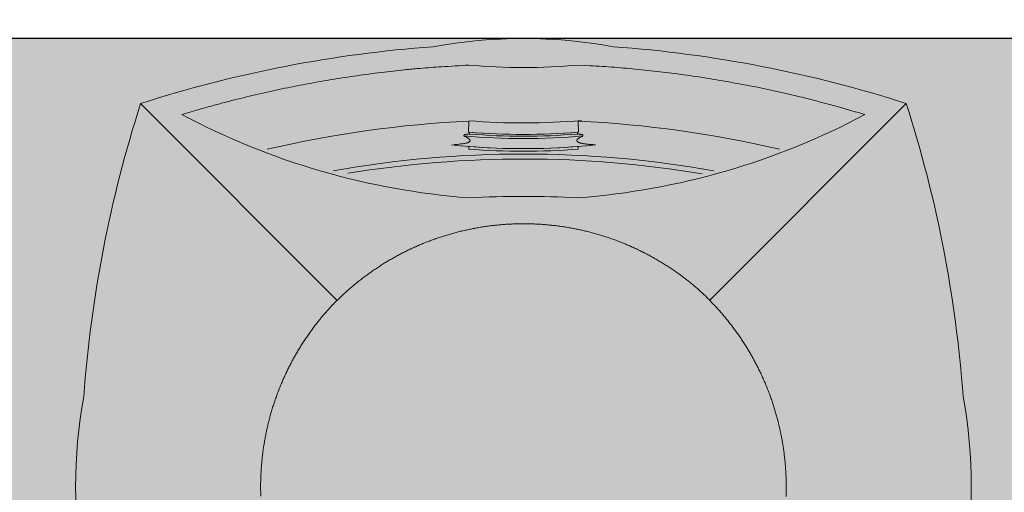
# Model space of a CAD drawing. Units: millimetres. Extents: x -1137 to 3458, y -1604 to 2904.
# Drawn here: x 1053 to 1054, y 563 to 564 of the extents above; entities that cross this region are included whole.
import ezdxf

# ---------------------------------------------------------------- set-up
doc = ezdxf.new("R2010")
doc.units = ezdxf.units.MM
doc.layers.add('#GRAMA', color=102, linetype='Continuous', lineweight=0)
doc.layers.add('lixeira', color=7, linetype='Continuous', lineweight=0)
doc.layers.add('ARQ-ALV-BXA', color=255, linetype='Continuous')
pattern_1 = [(37.49999999999997, (-377853.2067609609, -9126577.038715856), (-0.01259867162192144, 0.3853647538026317), [0, -0.304, 0, -0.34, 0, -0.325]), (7.499999999999949, (-377853.2067609609, -9126577.038715856), (0.3539553410535457, 0.5644292130459478), [0, -0.164, 0, -0.274, 0, -0.105]), (327.5, (-377853.4527609608, -9126577.038715856), (0.6228283723502991, 0.001131810707392683), [0, -0.09999999999999999, 0, -0.36, 0, -0.47]), (317.4999999999999, (-377853.4527609608, -9126577.038715856), (0.6012253209144588, 0.1755351129868496), [0, -0.05, 0, -0.236, 0, -0.27])]

# ---------------------------------------------------------------- blocks, each defined once
blk = doc.blocks.new('6074_BASE-ARQ-TERR$0$LIXEIRA')
h = blk.add_hatch(color=160)
h.dxf.hatch_style = 1
edge = h.paths.add_edge_path()
edge.add_arc((-0.2260829135775566, -0.0001143377739936113), 0.253404075, 169.5817775458283, 190.4182224541717, ccw=False)
edge.add_arc((0.1580350864678621, -0.000114338006824255), 0.6349999999999999, 162.1651661268602, 175.8617632972005, ccw=False)
edge.add_arc((-0.2519649639725685, -0.4101143379230052), 0.6350000000000001, 94.13825732141908, 107.83482688579679, ccw=False)
edge.add_arc((-0.2519649630412459, -0.02599633787758648), 0.2534041, 79.58172618825739, 100.4182738117425, ccw=False)
edge.add_arc((-0.2519649639725685, -0.4101143379230052), 0.6349999999999996, 72.16516782771231, 85.86174267858081, ccw=False)
edge.add_arc((-0.6619649641215801, -0.000114338006824255), 0.6350000000000001, 4.138249074278519, 17.834832172287577, ccw=False)
edge.add_arc((-0.2778469640761614, -0.0001143377739936113), 0.2534040900000001, -10.418253269495324, 10.41825326949521, ccw=False)
edge.add_arc((-0.6619649641215801, -0.000114338006824255), 0.635, 342.1651678277124, 355.86175092572154, ccw=False)
edge.add_arc((-0.2519649639725685, 0.4098856621421874), 0.6350000000000002, 274.13825732437044, 287.83483217228775, ccw=False)
edge.add_arc((-0.2519649639725685, 0.02576766209676862), 0.2534040999999999, 259.5817261807571, 280.4182738192422, ccw=False)
edge.add_arc((-0.2519649639725685, 0.4098856621421874), 0.6349999999999998, 252.1651665524816, 265.8617426756294, ccw=False)
edge.add_arc((0.1580350864678621, -0.000114338006824255), 0.635, 184.1382367027994, 197.8348273114306, ccw=False)
at = {"ltscale": 0.5}
for p, q in [((-0.4464489733800292, -0.1945983287878335), (-0.3465933613479137, -0.09474308555945754)), ((-0.3466767640784383, -0.09482613787986338), (-0.346593514084816, -0.09474293771199882)), ((-0.05748092103749514, -0.1945983800105751), (-0.1572531871497631, -0.09482611389830709)), ((-0.2796600628644228, -0.1727419877424836), (-0.2796794632449746, -0.1715191379189491)), ((-0.2242162134498358, -0.1715191379189491), (-0.2242356147617102, -0.1727419877424836)), ((-0.2793323639780283, -0.1799535879399627), (-0.2793460134416819, -0.1791470879688859)), ((-0.2245496641844511, -0.1791470879688859), (-0.2245632633566856, -0.1799535879399627)), ((-0.2797210644930601, -0.1857174378819764), (-0.2798195136711001, -0.1801004379522055)), ((-0.2240761136636138, -0.1801004377193749), (-0.2241745637729764, -0.1857174378819764))]:
    blk.add_line(p, q, dxfattribs=at)
for points in [[(-0.4753093719482422, -0.04593789181672037, -0.09116746955679707), (-0.4753093710169196, 0.04570921580307186, -0.05983393004836597), (-0.4464489500969648, 0.1943697221577168, -0.05983380916339536), (-0.2977887457236648, 0.2232301030308008, -0.09116792146121472), (-0.2061411822214723, 0.2232301032636315, -0.05983383231264383), (-0.05748092103749514, 0.1943697044625878, -0.05983386842641267), (-0.02862051595002413, 0.04570935270749032, -0.09116774070631604), (-0.0286205168813467, -0.04593802848830819, -0.05983386842641244), (-0.05748092103749514, -0.1945983800105751, -0.0598338322997207), (-0.2061411822214723, -0.2234587790444493, -0.09116792152720908), (-0.2977887457236648, -0.2234587790444493, -0.05983383788388382), (-0.4464490199461579, -0.1945983755867928), (-0.4464489733800292, -0.1945983287878335, -0.05983390131500756)], [(-0.2796585103496909, -0.1728399582207203), (-0.2796794641762972, -0.1715191162656993, -0.04029465834870366), (-0.2242162134498358, -0.1715191123075783), (-0.2242371672764421, -0.1728399540297687, 0.04041920380936662)], [(-0.2245650598779321, -0.1800600963179022), (-0.2245496641844511, -0.1791470709722489, 0.04071275221168855), (-0.2793460134416819, -0.1791470749303699), (-0.2793305609375238, -0.1800600956194103, -0.04080043390129946)]]:
    blk.add_lwpolyline(points, format="xyb", close=True, dxfattribs=at)
for points in [[(-0.3853828636929393, 0.004597712308168411, 0.0044266651), (-0.3854464637115598, 0.00220021209679544, 0.0044313946), (-0.3854682138189673, -0.0001958878710865974, 0.0044224774), (-0.3854465642943978, -0.002590837888419628, 0.0044149147), (-0.3853833135217428, -0.004984237952157855, 0.0044102854), (-0.3852767646312714, -0.007375237997621298, 0.004410120999999999), (-0.3851287635043263, -0.00976323802024126, 0.004413861), (-0.3849376132711768, -0.01214728807099164, 0.0044174084), (-0.3847050135955215, -0.01452723774127662, 0.004418502800000001), (-0.3844293635338545, -0.01690258784219623, 0.0044173869), (-0.3841123636811972, -0.01927298796363175, 0.0044151553), (-0.3837524633854628, -0.02163748815655708, 0.004413049), (-0.3833514638245106, -0.02399578806944191, 0.0044111026), (-0.3829077640548348, -0.02634693798609078, 0.0044100963), (-0.3824232146143913, -0.02869048784486949, 0.0044103351), (-0.3818961139768362, -0.03102563763968647, 0.00441427), (-0.3813282633200288, -0.03335233801044524, 0.0044220366), (-0.3807178139686584, -0.03566993772983551, 0.0044247287), (-0.3800665633752942, -0.03797828778624535, 0.0044263914), (-0.379372913390398, -0.04027638793922961, 0.004426414), (-0.3786388142034411, -0.04256353760138154, 0.004429783), (-0.3778629135340452, -0.0448380378074944, 0.0044267526), (-0.3770476141944528, -0.04709833767265081, 0.0044229021), (-0.3761921636760235, -0.049341537989676, 0.0044192484), (-0.3752991138026118, -0.05156648810952902, 0.0044115343), (-0.3743677139282227, -0.05377058801241219, 0.0044128173), (-0.3733997633680701, -0.0559546877630055, 0.0044082394), (-0.3723938148468733, -0.05811793776229024, 0.0044034927), (-0.3713518138974905, -0.06026083789765835, 0.0043961632), (-0.3702725637704134, -0.06238218792714179, 0.004396414699999999), (-0.3691577641293406, -0.06448258785530925, 0.004399729000000001), (-0.36800626385957, -0.0665607878472656, 0.004386532), (-0.3668204136192799, -0.06861668801866472, 0.004356205300000001), (-0.365599263459444, -0.07064868789166212, 0.0043910477), (-0.3643424138426781, -0.07265983778052032, 0.0044756702), (-0.3630479136481881, -0.07464948808774352, 0.0043478623), (-0.361726613715291, -0.07660873793065548, 0.004058873), (-0.3603805638849735, -0.07853293791413307, 0.0044747881), (-0.3589757140725851, -0.08046023780480027, 0.0053289649), (-0.3574987137690187, -0.08240218786522746, 0.0040476384), (-0.3560925144702196, -0.08421098790131509, 0.0013936678), (-0.3548049135133624, -0.08583393786102533, 0.0057000091), (-0.3530798135325313, -0.08785773790441453, 0.009813389399999999), (-0.3503312142565846, -0.09089548792690039, 0.0047968207), (-0.3466767640784383, -0.09482613787986338, 0.0025394776)], [(-0.157336363568902, -0.09474293794482946), (-0.1556703634560108, -0.09302473766729236, 0.004423958), (-0.1540342643857002, -0.09127738792449236, 0.004418945200000001), (-0.1524292146787047, -0.08949973783455789, 0.0044176932), (-0.1508542140945792, -0.08769313781522214, 0.0044234834), (-0.149311114102602, -0.08585688774473965, 0.004425602700000001), (-0.147800063714385, -0.08399363770149648, 0.0044354728), (-0.1463238643482327, -0.0821040878072381, 0.004432629600000001), (-0.1448821136727929, -0.08019083784893155, 0.0044114714), (-0.1434768633916974, -0.07825423777103424, 0.004403555), (-0.1421069642528892, -0.07629578793421388, 0.0043984513), (-0.1407740637660027, -0.07431508786976337, 0.0043966824), (-0.1394768636673689, -0.07231343793682754, 0.0043948749), (-0.1382171139121056, -0.07029058784246445, 0.004394272), (-0.1369934640824795, -0.06824773782864213, 0.0043920676), (-0.1358076147735119, -0.06618458777666092, 0.0043913012), (-0.1346583142876625, -0.06410248763859272, 0.0043897603), (-0.1335472138598561, -0.06200108793564141, 0.004389216), (-0.1324730636551976, -0.05988163780421019, 0.0043880458), (-0.1314375642687082, -0.0577438878826797, 0.004387740399999999), (-0.1304394137114286, -0.0555890379473567, 0.0043872603), (-0.1294803144410253, -0.0534168379381299, 0.0043869158), (-0.1285589644685388, -0.05122853792272508, 0.0043862944), (-0.1276770634576678, -0.04902393789961934, 0.0043852816), (-0.1268333131447434, -0.04680423787795007, 0.0043839202), (-0.1260295137763023, -0.04456938779912889, 0.0043832127), (-0.1252642134204507, -0.04232048778794706, 0.0043833932), (-0.1245393138378859, -0.04005753807723522, 0.004383524000000001), (-0.1238533137366176, -0.03778168791905046, 0.004384540300000001), (-0.1232081633061171, -0.0354928879532963, 0.0043860677), (-0.1226023137569427, -0.033192188013345, 0.0043894461), (-0.1220377143472433, -0.03087958786636591, 0.0043925671), (-0.121512864716351, -0.02855598786845803, 0.004397601599999999), (-0.1210296135395765, -0.02622133796103299, 0.0044010187), (-0.1205865638330579, -0.02387643791735172, 0.0044059983), (-0.1201854646205902, -0.02152128797024488, 0.0044069081), (-0.1198249636217952, -0.01915708766318858, 0.004408805), (-0.1195069635286927, -0.01678408775478601, 0.004411318), (-0.1192299639806151, -0.01440338790416718, 0.004417864000000001), (-0.1189959133043885, -0.01201548799872398, 0.0044205414), (-0.1188033642247319, -0.009621838107705116, 0.004426495), (-0.1186542129144073, -0.007224088069051504, 0.0044258618), (-0.1185469636693597, -0.004825137788429856, 0.0044267216), (-0.1184833636507392, -0.002427638042718172, 0.004431449), (-0.1184616629034281, -3.148801624774933e-05, 0.0044225287), (-0.1184833645820618, 0.002363512292504311, 0.0044149648), (-0.1185466134920716, 0.004756912123411894, 0.0044103396)], [(-0.4753093887120485, 0.04570911801420152, 0.09116753601639281), (-0.4753093412145972, -0.04593805503100157)], [(-0.346593514084816, -0.09474293771199882), (-0.3448753133416176, -0.09640893805772066, 0.004423958), (-0.3431279640644789, -0.09804503782652318, 0.004418945200000001), (-0.3413503635674715, -0.09965008776634932, 0.0044176932), (-0.3395437635481358, -0.1012250878848135, 0.0044234834), (-0.3377074636518955, -0.1027681878767908, 0.004425602700000001), (-0.3358442140743136, -0.1042792377993464, 0.0044354728), (-0.3339547142386436, -0.1057554378639907, 0.004432629600000001), (-0.3320414638146758, -0.1071971878409386, 0.0044114714), (-0.3301048148423433, -0.1086024378892034, 0.004403555), (-0.3281463636085391, -0.1099723377265036, 0.0043984513), (-0.3261656640097499, -0.1113052377477288, 0.0043966824), (-0.3241640636697412, -0.1126024378463626, 0.0043948749), (-0.322141163982451, -0.1138621876016259, 0.004394272), (-0.3200983144342899, -0.1150858378969133, 0.0043920676), (-0.3180352142080665, -0.1162716881372035, 0.0043913012), (-0.3159530647099018, -0.1174209879245609, 0.0043897603), (-0.3138516638427973, -0.118532087886706, 0.004389216), (-0.3117322139441967, -0.1196062378585339, 0.0043880458), (-0.3095944635570049, -0.1206416878849268, 0.004387740399999999), (-0.3074396140873432, -0.1216398878023028, 0.0043872603), (-0.3052674140781164, -0.1225989880040288, 0.0043869158), (-0.3030791133642197, -0.1235203377436846, 0.0043862944), (-0.3008745145052671, -0.1244022380560637, 0.0043852816), (-0.2986548133194447, -0.1252459879033267, 0.0043839202), (-0.296419964171946, -0.1260497877374291, 0.0043832127), (-0.2941710641607642, -0.1268150878604501, 0.0043833932), (-0.2919081645086408, -0.1275399879086763, 0.004383524000000001), (-0.2896322645246983, -0.1282259877771139, 0.004384540300000001), (-0.2873434638604522, -0.1288711377419531, 0.0043860677), (-0.2850427636876702, -0.1294769877567887, 0.0043894461), (-0.2827301640063524, -0.1300415876321495, 0.0043925671), (-0.2804065635427833, -0.1305664379615337, 0.004397601599999999), (-0.2780719138681889, -0.1310496879741549, 0.0044010187), (-0.2757270140573382, -0.1314927376806736, 0.0044059983), (-0.2733718641102314, -0.1318938378244638, 0.0044069081), (-0.271007664501667, -0.1322542876005173, 0.004408805), (-0.2686346638947725, -0.1325723379850388, 0.004411318), (-0.2662540134042501, -0.1328493379987776, 0.004417864000000001), (-0.2638660641387105, -0.1330833877436817, 0.0044205414), (-0.2614724636077881, -0.1332759379874915, 0.004426495), (-0.2590746637433767, -0.1334250879008323, 0.0044258618), (-0.2566757136955857, -0.1335323378443718, 0.0044267216), (-0.254278214648366, -0.1335959376301616, 0.004431449), (-0.2518820641562343, -0.1336176376789808, 0.0044225287), (-0.2494871141389012, -0.1335959378629923, 0.0044149648), (-0.2470937138423324, -0.1335326875559986, 0.0044103396), (-0.2447026642039418, -0.1334261379670352, 0.0044101781), (-0.2423146637156606, -0.133278087945655, 0.0044139179), (-0.2399305636063218, -0.1330868878867477, 0.004417464199999999), (-0.2375505641102791, -0.1328542877454311, 0.0044185581), (-0.2351751634851098, -0.1325785878580064, 0.0044174413), (-0.2328047631308436, -0.1322615379467607, 0.0044152088), (-0.2304402142763138, -0.1319016376510262, 0.0044131022), (-0.2280819145962596, -0.131500587798655, 0.0044111563), (-0.2257307637482882, -0.1310568880289793, 0.0044101512), (-0.2233871640637517, -0.1305722878314555, 0.0044103919), (-0.2210520142689347, -0.1300451378338039, 0.0044143284), (-0.2187252640724182, -0.1294772378169, 0.004422097), (-0.2164076641201973, -0.12886673794128, 0.004424786599999999), (-0.2140992637723684, -0.1282154379878193, 0.0044264444), (-0.2118011647835374, -0.1275217877700925, 0.0044264683), (-0.2095139641314745, -0.1267876378260553, 0.0044298426), (-0.2072394639253616, -0.1260116877965629, 0.0044268083), (-0.2049791635945439, -0.1251963879913092, 0.0044229486), (-0.2027359139174223, -0.1243408878799528, 0.0044192982), (-0.2005110140889883, -0.1234477879479527, 0.0044115888), (-0.1983068641275167, -0.1225163380149752, 0.004412870399999999), (-0.1961227636784315, -0.1215483378618956, 0.004408291), (-0.1939595146104693, -0.1205423378851265, 0.0044035434), (-0.1918165637180209, -0.1195002880413085, 0.0043962146), (-0.1896952139213681, -0.1184210376814008, 0.0043964664), (-0.1875948142260313, -0.1173061879817396, 0.004399780900000001), (-0.185516613535583, -0.1161545880604535, 0.0043865837), (-0.1834607133641839, -0.1149686879944056, 0.0043562569), (-0.1814287146553397, -0.1137475378345698, 0.0043910997), (-0.1794175636023283, -0.1124905878677964, 0.0044757236), (-0.177427913993597, -0.1111960378475487, 0.0043479141), (-0.1754686636850238, -0.1098746878560632, 0.0040589213), (-0.1735444637015462, -0.1085286377929151, 0.004474842), (-0.1716171642765403, -0.1071237376891077, 0.00532903), (-0.1696752142161131, -0.1056466377340257, 0.0040476872), (-0.1678664144128561, -0.1042404379695654, 0.0013936828), (-0.1662434628233314, -0.102952737826854, 0.0057000799), (-0.1642197147011757, -0.1012275877874345, 0.0098135126), (-0.1611819639801979, -0.09847893775440753, 0.004796879600000001), (-0.157251313328743, -0.09482433809898794, 0.0025395081)], [(-0.2821697639301419, -0.1781526878476143), (-0.2817144142463803, -0.177950237877667, 0.0063735149), (-0.2812900636345148, -0.1777479378506541, 0.0071163948), (-0.2808977635577321, -0.1775457377079874, 0.008137969200000001), (-0.2805380644276738, -0.1773441378027201, 0.009588996800000001), (-0.2802144642919302, -0.1771439879667014, 0.011529374), (-0.2799270628020167, -0.1769457380287349, 0.014025372), (-0.2796790637075901, -0.176749937934801, 0.017517453), (-0.279470513574779, -0.1765571879222989, 0.022318731), (-0.2793048145249486, -0.1763681876473129, 0.029317649), (-0.279181663878262, -0.1761829378083348, 0.038662814), (-0.2791043631732464, -0.1760020877700299, 0.051182965), (-0.2790739135816693, -0.1758274878375232, 0.066545089), (-0.2790943635627627, -0.1756602379027754, 0.073047419), (-0.2791612138971686, -0.1754936878569424, 0.056652119), (-0.2792839640751481, -0.1753203377593309, 0.066926447), (-0.2795166140422225, -0.1751370879355818, 0.07025039200000001), (-0.2798993634060025, -0.1749439879786223, 0.026576011), (-0.2803101632744074, -0.1747569378931075, -0.0037339087), (-0.2807287639006972, -0.174583937972784, 0.044012787), (-0.2817196641117334, -0.1743817878887057, 0.034862456), (-0.2838841648772359, -0.1741043878719211, 0.0087016197), (-0.2870974140241742, -0.1737607880495489, 0.0033449873)], [(-0.2153292139992118, -0.1736781876534224), (-0.2160213133320212, -0.1737137879244983, 0.002430141), (-0.2167394645512104, -0.1737570376135409, 0.002043036), (-0.2174864634871483, -0.1738081376533955, 0.002104874), (-0.2182494634762406, -0.1738676878158003, 0.0027449122), (-0.2190147647634149, -0.1739369877614081, 0.0033165053), (-0.2197733633220196, -0.1740166877862066, 0.0039664649), (-0.2205152632668614, -0.1741079378407449, 0.0047392214), (-0.2212254637852311, -0.1742104378063232, 0.0060069914), (-0.2218850636854768, -0.1743242377415299, 0.0073110678), (-0.222480864264071, -0.1744464377406985, 0.008841736999999999), (-0.2229979634284973, -0.1745748380199075, 0.01128925), (-0.2234431635588408, -0.1747089880518615, 0.013784725), (-0.2238199636340141, -0.1748491376638412, 0.017449143), (-0.2241336638107896, -0.1749945878982544, 0.022581478), (-0.2243837639689445, -0.1751450877636671, 0.030328836), (-0.2245756648480892, -0.175300037721172, 0.040054962), (-0.2247102139517665, -0.1754592377692461, 0.05310456700000001), (-0.2247926136478782, -0.1756220879033208, 0.06493771200000001), (-0.2248236630111933, -0.1757882880046964, 0.071913318), (-0.224807714112103, -0.1759575877804309, 0.067673978), (-0.2247457141056657, -0.1761297378689051, 0.054026649), (-0.2246444141492248, -0.1763032879680395, 0.039320648), (-0.224505914375186, -0.1764775877818465, 0.032045225), (-0.2243260135874152, -0.1766560380347073, 0.027491808), (-0.2241032142192125, -0.1768396876286715, 0.016152408), (-0.2238750644028187, -0.1770130377262831, 0.0047293114), (-0.2236519129946828, -0.1771718878298998, 0.017331469), (-0.2232905635610223, -0.1773824379779398, 0.021799252), (-0.222638014703989, -0.1777139878831804, 0.0082256919), (-0.2217259146273136, -0.1781526878476143, 0.0038666652)], [(-0.2821697639301419, -0.1781526878476143), (-0.2821773141622543, -0.178193487925455, 0.014545751), (-0.2821823637932539, -0.1782339378260076, 0.015184665), (-0.2821848141029477, -0.1782739877235144, 0.015580617), (-0.2821848141029477, -0.1783136376179755, 0.015572139), (-0.2821823135018349, -0.1783529880922288, 0.014988614), (-0.2821776131168008, -0.1783917879220098, 0.013874125), (-0.2821707641705871, -0.1784299379214644, 0.01475562), (-0.2821613643318415, -0.178468287922442, 0.016642214), (-0.2821492636576295, -0.1785069878678769, 0.012487769), (-0.2821366135030985, -0.1785431378521025, 0.004929183), (-0.2821241142228246, -0.1785755879245698, 0.016011371), (-0.2821039641276002, -0.1786162378266454, 0.025000898), (-0.2820676136761904, -0.1786776380613446, 0.011661967), (-0.2820169636979699, -0.1787572377361357, 0.0061280003)], [(-0.2818799642845988, -0.1789167379029095), (-0.2817217642441392, -0.1789316877257079, 0.0001237023), (-0.2815635642036796, -0.1789465877227485, 0.000122663), (-0.2814054638147354, -0.178961387835443, 0.0001236684), (-0.2812471138313413, -0.1789761381223798, 0.0001262992), (-0.2810885133221745, -0.1789908381178975, 0.0001227526), (-0.2809305135160685, -0.1790053879376501, 0.000114621), (-0.2807734645903111, -0.1790198378730565, 0.0001265636), (-0.2806138144806027, -0.1790343378670514, 0.0001509597), (-0.2804504632949829, -0.1790491377469152, 0.0001145657), (-0.2802970139309764, -0.179062987677753, 3.92266e-05), (-0.2801583139225841, -0.1790754878893495, 0.0001617478), (-0.2799801137298346, -0.1790913380682468, 0.000278468), (-0.2797055635601282, -0.1791155377868563, 0.0001361199), (-0.2793460134416819, -0.1791470879688859, 7.21069e-05)], [(-0.2245496641844511, -0.1791470879688859), (-0.2243910636752844, -0.1791332378052175, 0.0001240223), (-0.2242325646802783, -0.1791193378157914, 0.0001231071), (-0.2240741141140461, -0.1791053877677768, 0.0001241141), (-0.2239155136048794, -0.1790913378354162, 0.0001266049), (-0.2237567147240043, -0.1790771877858788, 0.0001229932), (-0.2235986143350601, -0.1790629879105836, 0.000114826), (-0.2234414629638195, -0.1790488378610462, 0.0001266666), (-0.2232818128541112, -0.1790343378670514, 0.0001508853), (-0.2231184635311365, -0.1790194378700107, 0.0001145676), (-0.2229651147499681, -0.1790053877048194, 3.9462e-05), (-0.2228265134617686, -0.1789926877245307, 0.0001614174), (-0.2226485637947917, -0.1789761378895491, 0.000277593), (-0.2223745137453079, -0.178950488101691, 0.0001357736), (-0.2220157133415341, -0.1789167379029095, 7.198279999999999e-05)], [(-0.2218787139281631, -0.1787572377361357), (-0.2218542629852891, -0.1787223878782243, 0.0097950559), (-0.2218315145000815, -0.1786871377844363, 0.009857069100000001), (-0.2218105150386691, -0.1786514876876026, 0.010367004), (-0.2217913148924708, -0.1786153877619654, 0.011375703), (-0.2217740137130022, -0.1785788380075246, 0.011641172), (-0.2217586142942309, -0.1785420877858996, 0.011282998), (-0.2217452647164464, -0.1785051377955824, 0.013177392), (-0.2217340134084225, -0.1784671880304813, 0.016757579), (-0.221725064329803, -0.1784278876148164, 0.012882112), (-0.2217179136350751, -0.1783907380886376, 0.00377421), (-0.221712464466691, -0.1783569876570255, 0.019468826), (-0.2217108635231853, -0.1783128378447145, 0.034812751), (-0.2217155136168003, -0.1782437379006296, 0.016559493), (-0.2217259146273136, -0.1781526878476143, 0.0084888946)], [(-0.4254342634230852, -0.1890318880323321), (-0.4195197140797973, -0.1907942378893495, 0.0025704871), (-0.4135883636772633, -0.1924963879864663, 0.0025710986), (-0.4076393144205213, -0.1941358875483274, 0.0025711701), (-0.4016738133504987, -0.1957150879316032, 0.0025714904), (-0.3956917636096478, -0.1972313378937542, 0.0025710907), (-0.3896944634616375, -0.1986869880929589, 0.0025699239), (-0.3836817648261786, -0.2000793877523392, 0.0025718851), (-0.3776541138067842, -0.2014110379386693, 0.0025768349), (-0.3716113129630685, -0.202679187990725, 0.0025706919), (-0.3655566144734621, -0.2038861378096044, 0.0025554762), (-0.3594906637445092, -0.2050292380154133, 0.0025780118), (-0.3534057140350342, -0.2061113379895687, 0.0026310059), (-0.3472987646237016, -0.2071299878880382, 0.002556619), (-0.3412052635103464, -0.2080855877138674, 0.0023877823), (-0.3351370142772794, -0.2089747877325863, 0.0026362464), (-0.3289590636268258, -0.2098077877890319, 0.0031436948), (-0.3226247141137719, -0.2105845378246158, 0.0023865212), (-0.3166712643578649, -0.2112768879160285, 0.000821586), (-0.3112846640869975, -0.2118715378455818, 0.0033664927), (-0.3043551137670875, -0.2124910377897322, 0.0057925401), (-0.293668613769114, -0.2132586878724396, 0.002833115), (-0.2796655641868711, -0.2141520378645509, 0.0015013013)], [(-0.2242300640791655, -0.2141520378645509), (-0.2180578140541911, -0.2138324878178537, 0.0025719859), (-0.2118908138945699, -0.2134504877030849, 0.0025740201), (-0.2057292638346553, -0.2130034379661083, 0.0025744174), (-0.1995733631774783, -0.2124940380454063, 0.0025737518), (-0.1934240637347102, -0.2119197379797697, 0.002572879), (-0.1872816644608974, -0.2112832379061729, 0.0025713366), (-0.181146964430809, -0.2105820879805833, 0.0025730211), (-0.1750195631757379, -0.2098186877556145, 0.002577432), (-0.1689002132043242, -0.2089905380271375, 0.0025709778), (-0.1627910640090704, -0.2081008879467845, 0.0025552912), (-0.1566937640309334, -0.2071474378462881, 0.0025774929), (-0.1506000636145473, -0.2061303879600018, 0.0026299574), (-0.1445079138502479, -0.2050463878549635, 0.0025553418), (-0.138450413942337, -0.2039077379740775, 0.0023860534), (-0.1324399644508958, -0.2027152879163623, 0.0026341147), (-0.1263461140915751, -0.2014334877021611, 0.0031414067), (-0.120124964043498, -0.2000467877369374, 0.0023838543), (-0.1142910635098815, -0.1987082380801439, 0.0008156677000000001), (-0.1090227141976357, -0.1974671876523644, 0.0033652509), (-0.1022891132161021, -0.195732438005507, 0.005795024300000001), (-0.09196106344461441, -0.1928785876370966, 0.0028313913), (-0.07846136391162872, -0.1890319378580898, 0.0014988733)]]:
    blk.add_lwpolyline(points, format="xyb", dxfattribs=at)
for centre, radius, start, end in [((-0.2778469640761614, -0.0001143377739936113), 0.25340409, 349.5817620195634, 10.41828000694105), ((0.1580350864678621, -0.000114338006824255), 0.635, 184.1382500270237, 197.8348299976226), ((-0.6619649641215801, -0.000114338006824255), 0.635, 342.1651679648873, 355.8617569835302), ((-0.2519478145986795, -0.5150708376895636), 0.3693222500000001, 94.31860002083504, 118.0176000138112), ((-0.251947813667357, 0.3864501621574163), 0.5339720500000001, 267.0145099884779, 272.985490011522), ((-0.2519478145986795, -0.5150708376895636), 0.369322235, 61.98239997992239, 85.68139997916498), ((-0.251947813667357, 0.3861809121444821), 0.5526542, 260.7053999612345, 279.4493198587706), ((-0.2519478145986795, 0.3862355123274028), 0.55524085, 259.976967557077, 280.0230324954695), ((-0.2519477643072605, 0.3863240121863782), 0.5727153, 256.8664274402643, 267.2204100056125), ((-0.2519478145986795, -0.5150708376895636), 0.343350925, 83.8777199790973, 96.12228002232546), ((-0.2519478145986795, -0.5150708376895636), 0.34466916, 85.38507001360207, 94.61492998639795), ((-0.2519477643072605, 0.3863240121863782), 0.5727153, 272.7795859879752, 283.1335662044165), ((-0.2519478145986795, -0.5150708376895636), 0.33827091, 84.87422004425912, 95.12577995574087), ((-0.2519478145986795, -0.5150708376895636), 0.33612797, 85.24357999580492, 94.75642000419508), ((-0.2519478145986795, -0.5150708376895636), 0.33703922, 85.33724000043713, 94.66275999956287), ((-0.2519478145986795, -0.5150708376895636), 0.33032298, 84.89222997148754, 94.82014995390115), ((-0.2519649639725685, 0.4098856621421874), 0.635, 252.1651699982916, 265.8617499606336), ((-0.2519649639725685, 0.4098856621421874), 0.635, 274.1382495042611, 287.8348320224135), ((-0.2519478145986795, -0.5150708376895636), 0.30219267, 84.73731003518893, 95.26269001917059), ((-0.2519649639725685, 0.02576766209676862), 0.2534041, 259.5817499862461, 280.4182500137539)]:
    blk.add_arc(centre, radius, start, end, dxfattribs=at)

msp = doc.modelspace()

# ---------------------------------------------------------------- hatches: boundary and pattern name
at = {"layer": '#GRAMA', "transparency": 33554559}
h = msp.add_hatch(dxfattribs=at)
h.set_pattern_fill('AR-SAND', color=256, scale=0.2, angle=-2.544443745170813e-14)
h.set_pattern_definition(pattern_1)
h.paths.add_polyline_path([(1109.605816551959, 580.1760630163668), (1109.905816536581, 580.1760630163668), (1109.905816546418, 580.4439568057029), (1109.605816551959, 580.4439568057029), (1109.605816551959, 580.5939568060754), (1109.905816536581, 580.5939568060754), (1109.905816546418, 580.8618505954115), (1109.605816551959, 580.8618505954115), (1105.893313674091, 580.8618506065874), (1105.893316419455, 579.1687002129225), (1107.980816425998, 579.168700142142), (1107.980816426231, 577.5187090917794), (1109.905816440713, 577.5187090899168), (1109.905816452703, 577.9365940674512), (1109.605816551959, 577.9365940674512), (1109.605816551959, 578.0865940678237), (1109.905816461085, 578.0865940678237), (1109.905816476161, 578.3544878571598), (1109.605816551959, 578.3544878571598), (1109.605816551959, 578.5044878575324), (1109.905816484601, 578.5044878575324), (1109.905816499677, 578.7723816468684), (1109.605816551959, 578.7723816468684), (1109.605816551959, 578.922381647241), (1109.905816508117, 578.922381647241), (1109.905816523135, 579.190275436577), (1109.605816551959, 579.190275436577), (1109.605816551959, 579.3402754369496), (1109.905816536581, 579.3402754369496), (1109.905816546418, 579.6081692262857), (1109.605816551959, 579.6081692262857), (1109.605816551959, 579.7581692266582), (1109.905816536581, 579.7581692266582), (1109.905816546418, 580.0260630159943), (1109.605816551959, 580.0260630159943)])
h.paths.add_polyline_path([(1078.012514737269, 592.8118524330972), (1077.162514737293, 592.8118524330972), (1077.162514737293, 590.7618524379401), (1078.012514737269, 590.7618524398027)])
h.paths.add_polyline_path([(1075.012514737269, 592.6618524327247), (1073.112514741321, 590.7618524360774), (1075.012514737269, 590.7618524342148)])
h.paths.add_polyline_path([(1200.899436480957, 508.0104249830662), (1193.540578554917, 508.0104249830662), (1193.540578554917, 502.6919643230109), (1206.218836979367, 502.6910244844227)])
h.paths.add_polyline_path([(1104.693313674137, 580.8618506065874), (1103.055816415939, 580.8618506065874), (1102.905816415276, 580.86185060845), (1102.905816423891, 579.1687002911536), (1104.693316419444, 579.1687002129225)])
h.paths.add_polyline_path([(1062.793316927922, 580.8618506121753), (1060.155816424822, 580.8618506121753), (1060.005816424217, 580.8618506121753), (1060.005816424333, 579.1687002837031), (1062.793316869424, 579.1687001905708)])
h.paths.add_polyline_path([(1067.005816419793, 580.8618506103127), (1064.293316423262, 580.8618506103127), (1064.293316423262, 579.1687001644938), (1067.005816421888, 579.1687000452845)])
h.paths.add_polyline_path([(1095.605816415113, 580.8618506065874), (1092.893316420212, 580.8618506065874), (1092.893316420212, 579.1687001849829), (1095.605816415113, 579.1687000657736)])
h.paths.add_polyline_path([(1091.393316746757, 580.86185060845), (1088.75581641857, 580.86185060845), (1088.605816417965, 580.86185060845), (1088.605816418896, 579.1687002967416), (1091.393316425974, 579.1687001589058)])
h.paths.add_polyline_path([(1081.305816417802, 580.86185060845), (1078.593316413821, 580.86185060845), (1078.593316413821, 579.1687001980214), (1081.305816419956, 579.1687000788121)])
h.paths.add_polyline_path([(1077.093316918481, 580.8618506103127), (1074.455816418582, 580.8618506103127), (1074.305816417977, 580.8618506103127), (1074.305816421178, 579.168700320956), (1077.093316859982, 579.1687001309662)])
h.paths.add_polyline_path([(1135.713330425506, 584.4618524334697), (1126.7357451183, 584.4618524316071), (1126.735745118358, 583.1618524271368), (1141.201591540836, 583.161852430862)])
h.paths.add_polyline_path([(1133.285745118347, 583.1618524289994), (1131.485745118358, 583.1618524289994), (1131.485745118358, 584.3118524293719), (1133.285745118347, 584.3118524293719)], flags=17)
h.paths.add_polyline_path([(1075.012514737269, 584.4618524334697), (1052.555816423274, 584.4618524334697), (1052.555816423157, 582.9618524148433), (1075.012514737328, 582.9618524185686)])
h.paths.add_polyline_path([(1102.905816415974, 584.4618524334697), (1077.162514737293, 584.4618524334697), (1077.162514737293, 582.9618524204312), (1102.905816415916, 582.9618524260192)])
h.paths.add_polyline_path([(1180.616346902281, 540.1039914361505), (1175.766286596141, 540.1039914361505), (1175.769476466879, 539.4643354810147), (1180.633593625223, 536.6455537977932)])
edge = h.paths.add_edge_path()
edge.add_line((1212.518184177528, 517.7982982977597), (1188.626500890541, 517.7982982977597))
edge.add_line((1188.626500890541, 517.7982982977597), (1188.626500890424, 522.7918578724681))
edge.add_arc((1188.776500889691, 521.0482982958971), 1.749999999094965, 94.91710031397693, 180)
edge.add_line((1187.026500890506, 521.0482982958971), (1187.026500890506, 517.9404249809055))
edge.add_arc((1188.776500890506, 517.9404249809055), 1.75, 180, 270)
edge.add_line((1188.776500890506, 516.1904249809055), (1212.518184177528, 516.1904249809055))
edge.add_line((1212.518184177528, 516.1904249809055), (1212.518184177528, 517.7982982977597))
edge = h.paths.add_edge_path()
edge.add_line((1211.587084987151, 535.6982982999949), (1188.626500890424, 535.6982982981323))
edge.add_line((1188.626500890424, 535.6982982981323), (1188.626500890133, 540.6918578747033))
edge.add_arc((1188.776500889633, 538.9482982981323), 1.749999999114922, 94.91710032157187, 180)
edge.add_line((1187.026500890506, 538.9482982981323), (1187.026500891437, 530.8482982966422))
edge.add_arc((1188.77650089266, 530.8482982966422), 1.750000001222361, 180, 265.0828995963137)
edge.add_line((1188.626500890483, 529.1047387182085), (1188.626500890483, 534.0982982985048))
edge.add_line((1188.626500890483, 534.0982982985048), (1211.991717046077, 534.0982983003674))
edge.add_line((1211.991717046077, 534.0982983003674), (1211.587084987151, 535.6982982999949))
edge = h.paths.add_edge_path()
edge.add_line((1201.966127357746, 571.49829830074), (1188.626500890425, 571.4982982988773))
edge.add_line((1188.626500890425, 571.4982982988773), (1188.626500890134, 573.6918578747033))
edge.add_arc((1188.776500891612, 571.9482982962696), 1.750000001140346, 94.91710038090153, 180)
edge.add_line((1187.026500890506, 571.9482982962696), (1187.026500891438, 566.6482982973872))
edge.add_arc((1188.77650089266, 566.6482982973872), 1.750000001222361, 180, 265.0828995963137)
edge.add_line((1188.626500890483, 564.9047387189536), (1188.626500890483, 569.8982982992499))
edge.add_line((1188.626500890483, 569.8982982992499), (1202.370759416614, 569.8982983011125))
edge.add_line((1202.370759416614, 569.8982983011125), (1201.966127357746, 571.49829830074))
edge = h.paths.add_edge_path()
edge.add_line((1207.060263827103, 553.5982983003674), (1188.626500890425, 553.5982982985048))
edge.add_line((1188.626500890425, 553.5982982985048), (1188.626500890134, 558.5918578750758))
edge.add_arc((1188.776500889633, 556.8482982985048), 1.749999999114922, 94.91710032157187, 180)
edge.add_line((1187.026500890506, 556.8482982985048), (1187.026500891438, 548.7482982970147))
edge.add_arc((1188.776500894639, 548.7482982988773), 1.750000003201421, 180.0000000609838, 265.082899536984)
edge.add_line((1188.626500890483, 547.004738718581), (1188.626500890483, 551.9982982988773))
edge.add_line((1188.626500890483, 551.9982982988773), (1207.464895886029, 551.99829830074))
edge.add_line((1207.464895886029, 551.99829830074), (1207.060263827103, 553.5982983003674))
edge = h.paths.add_edge_path()
edge.add_line((1200.127512043293, 581.0118524360774), (1190.731341878544, 581.0118524360774))
edge.add_line((1190.731341878544, 581.0118524360774), (1190.731341878544, 583.0089292473464))
edge.add_arc((1190.881341879382, 579.16185243645), 3.849999998595876, 92.23286825608965, 179.9999999722801)
edge.add_line((1187.03134188086, 579.1618524383126), (1187.03134188086, 578.7482982988773))
edge.add_arc((1188.781341881501, 578.7482982988773), 1.750000000640284, 180, 264.923798817687)
edge.add_line((1188.626500891123, 577.0051619674383), (1188.626500891123, 579.1983044653504))
edge.add_line((1188.626500891123, 579.1983044653504), (1200.586149325604, 579.1983044597624))
edge.add_line((1200.586149325604, 579.1983044597624), (1200.127512043293, 581.0118524360774))
edge = h.paths.add_edge_path()
edge.add_line((1175.552311365502, 583.0118524323522), (1175.582022207624, 575.5540194589017))
edge.add_line((1175.582022207624, 575.5540194589017), (1180.432082513706, 575.5540194589017))
edge.add_line((1180.432082513706, 575.5540194589017), (1180.421475315359, 579.1810515805452))
edge.add_arc((1176.571523187051, 579.1618524345873), 3.849999999671633, 0.2857232709240282, 90.00000011174593)
edge.add_line((1176.571523179542, 583.0118524342148), (1175.552311365502, 583.0118524323522))
edge = h.paths.add_edge_path()
edge.add_line((1173.255339964652, 580.8619160562126), (1169.124816010948, 580.8631750907122))
edge.add_line((1169.124816010948, 580.8631750907122), (1171.086913500456, 578.9010719715922))
edge.add_arc((1166.846477131776, 575.0181391298144), 5.749649385013094, -36.68091446808768, 42.480080758221106, ccw=False)
edge.add_line((1171.457550311587, 571.5835398531823), (1157.342577673504, 557.4702095820873))
edge.add_line((1157.342577673504, 557.4702095820873), (1173.255339964709, 557.470209578362))
edge.add_line((1173.255339964709, 557.470209578362), (1173.255339964651, 580.8619160562126))
h.paths.add_polyline_path([(1125.312514737316, 592.6618524327247), (1127.212514734778, 590.7618524379401), (1125.312514737258, 590.7618524398027)])
h.paths.add_polyline_path([(1099.312514737316, 590.7618524360774), (1101.022351049769, 590.7618524360774), (1101.022351049769, 592.8041203192739), (1099.312514737316, 592.8041203192739)])
h = msp.add_hatch(dxfattribs=at)
h.set_pattern_fill('AR-SAND', color=256, scale=0.2, angle=-2.544443745170813e-14)
h.set_pattern_definition(pattern_1)
h.paths.add_polyline_path([(1034.445896958418, 571.8718524336188), (1029.595896953377, 571.8718524336188), (1029.595896953377, 569.5718524328737), (1034.445896958476, 569.5718524328737)])
edge = h.paths.add_edge_path()
edge.add_line((1034.445896958942, 583.1618524234115), (1036.295896958918, 583.1618524234115))
edge.add_line((1036.295896958918, 583.1618524234115), (1036.295896958918, 584.4618524334697))
edge.add_line((1036.295896958918, 584.4618524334697), (1033.445896958767, 584.4618524334697))
edge.add_arc((1033.445896954867, 580.6118524375676), 3.849999995902181, 89.99999994196138, 180)
edge.add_line((1029.595896958965, 580.6118524375676), (1029.595896958034, 579.6218524336188))
edge.add_line((1029.595896958034, 579.6218524336188), (1034.445896958068, 579.6218524354814))
edge.add_line((1034.445896958068, 579.6218524354814), (1034.445896958942, 583.1618524234115))
h.paths.add_polyline_path([(1034.445896958883, 557.3187194655953), (1029.595896958965, 557.3187194655953), (1029.595896958965, 556.4687194678305), (1034.445896958883, 556.4687194696932)])
h.paths.add_polyline_path([(1034.445896958883, 560.3187474928169), (1029.595896958965, 560.3187474946795), (1029.595896958965, 559.4687474987774), (1034.445896958941, 559.4687474987774)])
h.paths.add_polyline_path([(1056.055816417802, 563.6188179089992), (1050.105815479366, 563.6188179089992), (1036.445896958941, 563.6188179089992), (1036.445896958941, 559.4687474969147), (1050.105815479483, 559.4687474969147), (1063.055816423797, 559.4687474969147), (1064.968316425055, 561.381247487229), (1066.880816426661, 559.4687474969147), (1075.905816424764, 559.4687474950521), (1077.818316426021, 561.381247487229), (1079.730816427627, 559.4687474969147), (1081.305816518035, 559.4687474969147), (1081.305816519724, 563.6188179089992), (1074.284566441152, 563.6188179089992), (1072.372066428719, 561.7063179075091), (1070.45956642525, 563.618817899686), (1059.880816429979, 563.618817899686), (1057.968316428722, 561.7063179093717)])
h.paths.add_polyline_path([(1109.903105746847, 563.618817899686), (1086.055896787448, 563.6188179089992), (1086.055896787448, 562.4687474969147), (1101.205896787413, 562.4687474969147), (1101.205896787471, 559.6187474991499), (1109.908527235801, 559.618747493562)])
h.paths.add_polyline_path([(1099.857906879459, 537.2740377954511), (1096.103886668637, 537.2740377954511), (1086.103886692735, 527.2740377973138), (1109.857906882951, 527.2740377973138)])
h.paths.add_polyline_path([(1100.489854657915, 533.5902077987163), (1100.489854657915, 529.5902077987163), (1093.489854657915, 529.5902077987163), (1093.489854657915, 533.5902077987163)], flags=16)
edge = h.paths.add_edge_path(flags=16)
edge.add_arc((1102.699204657934, 531.5902077987163), 1.5, -2.544443745170813e-14, 360)
h.paths.add_polyline_path([(1131.046024657911, 533.5902077987163), (1131.046024657911, 529.5902077987163), (1124.046004657934, 529.5902077987163), (1124.046004657934, 533.5902077987163)], flags=16)
edge = h.paths.add_edge_path(flags=16)
edge.add_arc((1133.265569657911, 531.5902077987163), 1.5, -2.544443745170813e-14, 360)
h.paths.add_polyline_path([(1131.121441296078, 542.4040194641171), (1131.121441296078, 542.5540194663523), (1131.27144129744, 542.554019468215), (1131.271441296916, 542.4040194641171), (1132.930816640155, 542.4040194641171), (1132.930816640155, 557.3187474965422), (1129.462065869311, 557.3187474965422), (1129.462065868845, 557.1687474868564), (1129.312065868531, 557.1687474887191), (1129.312065868531, 557.3187474984048), (1125.843316547232, 557.3187474965422), (1125.843316546825, 557.1687474905817), (1125.693316546511, 557.1687474887191), (1125.693316546452, 557.3187474928169), (1122.224566547267, 557.3187474965422), (1122.224566546744, 557.1687474868564), (1122.074566546429, 557.1687474887191), (1122.074566546487, 557.3187474984048), (1118.605817596495, 557.3187474965422), (1118.605817595972, 557.1687474887191), (1118.455817595541, 557.1687474887191), (1118.455817595599, 557.3187474946795), (1115.905896787424, 557.3187474965422), (1115.905896787483, 542.4040194641171), (1116.64644400788, 542.4040194659798), (1116.646444007822, 542.5540194663523), (1116.796444009184, 542.554019468215), (1116.796444008602, 542.4040194641171), (1120.2651933299, 542.4040194641171), (1120.265193329958, 542.5540194663523), (1120.415193331146, 542.554019468215), (1120.415193330738, 542.4040194659798), (1123.883942651979, 542.4040194659798), (1123.883942651979, 542.5540194663523), (1124.033942653283, 542.554019468215), (1124.033942652817, 542.4040194659798), (1127.502691974058, 542.4040194659798), (1127.502691974058, 542.5540194663523), (1127.652691975361, 542.554019468215), (1127.652691974838, 542.4040194659798)])
h.paths.add_polyline_path([(1136.699568676073, 540.1039914361505), (1136.699568675491, 539.9539914283274), (1136.549568675176, 539.9539914283274), (1136.549568675176, 540.1039914361505), (1133.080819353878, 540.1039914361505), (1133.080819353354, 539.9539914283274), (1132.930819353098, 539.9539914283274), (1132.930819353098, 540.1039914361505), (1129.462070031799, 540.1039914361505), (1129.462070031391, 539.9539914283274), (1129.312070030961, 539.9539914283274), (1129.312070030961, 540.1039914342879), (1128.933840320804, 540.1039914361505), (1116.103886692794, 527.2740377954511), (1139.905896787482, 527.2740377954511), (1139.905896787482, 539.2740377954511), (1139.905896787483, 540.1039914361505)])

# ---------------------------------------------------------------- linework, layer by layer
at = {"layer": 'ARQ-ALV-BXA'}
msp.add_line((1055.805816427115, 563.618817899686), (1052.655816433262, 563.618817899686), dxfattribs=at)

# ---------------------------------------------------------------- block references
at = {"layer": 'lixeira', "xscale": -1, "rotation": 180}
msp.add_blockref('6074_BASE-ARQ-TERR$0$LIXEIRA', (1053.857780443339, 563.3911814711361), dxfattribs=at)

doc.saveas('drawing.dxf')
